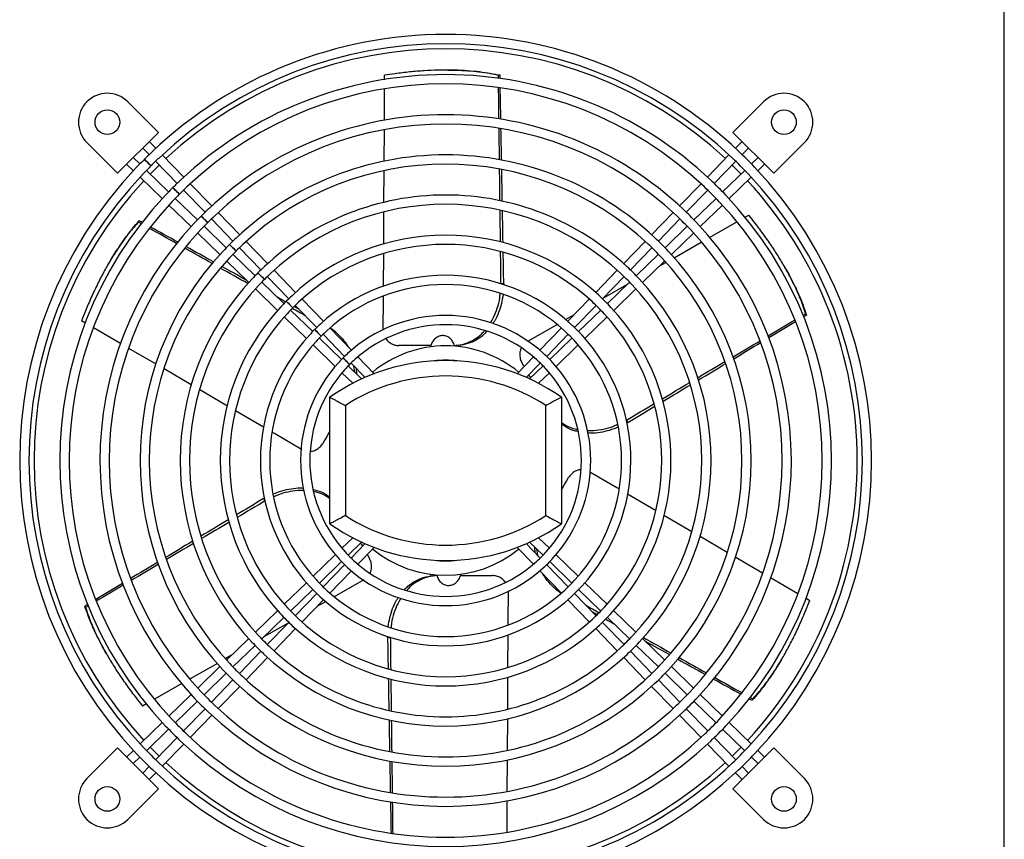
# Model space of a CAD drawing. Units: millimetres. Extents: x 7 to 412, y 7 to 290.
# Drawn here: x 235 to 312, y 175 to 238 of the extents above; entities that cross this region are included whole.
import ezdxf

# ---------------------------------------------------------------- set-up
doc = ezdxf.new("R2010")
doc.units = ezdxf.units.MM

msp = doc.modelspace()

# ---------------------------------------------------------------- linework, layer by layer
at = {"color": 7, "linetype": 'Continuous', "lineweight": 30}
for p, q in [((311.9427, 136.618), (311.9427, 268.618)), ((268.6762, 234.4733), (268.5646, 234.4733)), ((263.7611, 233.7081), (263.7631, 234.07)), ((272.7332, 234.07), (272.6106, 234.07)), ((263.7436, 230.546), (263.7571, 232.9753)), ((243.7874, 232.0091), (246.1675, 229.629)), ((290.8425, 229.629), (293.2226, 232.0091)), ((263.7261, 227.3759), (263.7396, 229.8059)), ((246.1675, 229.629), (242.994, 226.4555)), ((245.9736, 228.3929), (245.4606, 228.9222)), ((294.016, 226.4555), (290.8425, 229.629)), ((291.5494, 228.9222), (291.0364, 228.3929)), ((242.994, 226.4555), (240.6139, 228.8356)), ((244.9515, 228.413), (245.4512, 227.8973)), ((291.5588, 227.8973), (292.0585, 228.413)), ((296.3961, 228.8356), (294.016, 226.4555)), ((244.7257, 227.1719), (244.21, 227.6716)), ((245.9522, 227.3803), (247.6224, 225.6568)), ((248.1454, 226.1517), (246.4747, 227.8757)), ((290.5353, 227.8757), (288.8646, 226.1517)), ((289.3876, 225.6568), (291.0578, 227.3803)), ((292.8, 227.6716), (292.2843, 227.1719)), ((243.7009, 227.1624), (244.2302, 226.6495)), ((246.9663, 225.0006), (245.2428, 226.6708)), ((263.7086, 224.1911), (263.722, 226.6216)), ((291.7673, 226.6708), (290.0437, 225.0006)), ((292.7799, 226.6495), (293.3091, 227.1624)), ((244.7473, 226.1483), (246.4713, 224.4777)), ((290.5387, 224.4777), (292.2627, 226.1483)), ((248.1235, 225.1397), (249.7937, 223.4162)), ((250.3173, 223.9105), (248.6466, 225.6345)), ((288.3634, 225.6345), (286.6927, 223.9105)), ((287.2163, 223.4162), (288.8865, 225.1397)), ((249.2068, 222.8294), (247.4833, 224.4996)), ((289.5267, 224.4996), (287.8032, 222.8294)), ((246.9885, 223.9765), (248.7125, 222.3057)), ((288.2975, 222.3057), (290.0215, 223.9765)), ((250.2947, 222.8992), (251.9649, 221.1757)), ((252.4894, 221.669), (250.8185, 223.3933)), ((263.6906, 220.9399), (263.7043, 223.4154)), ((286.1915, 223.3933), (284.5206, 221.669)), ((285.0451, 221.1757), (286.7153, 222.8992)), ((291.7702, 223.0279), (292.0732, 223.2006)), ((244.6799, 222.7557), (244.6186, 222.6495)), ((251.4474, 220.6581), (249.7239, 222.3283)), ((287.2861, 222.3283), (285.5626, 220.6581)), ((289.0302, 221.466), (291.1359, 222.6663)), ((249.2298, 221.8045), (250.954, 220.1336)), ((286.056, 220.1336), (287.7802, 221.8045)), ((252.466, 220.6586), (254.1362, 218.9351)), ((254.6618, 219.4273), (252.9907, 221.1518)), ((284.0193, 221.1518), (282.3482, 219.4273)), ((282.8738, 218.9351), (284.544, 220.6586)), ((286.2614, 219.8878), (288.3731, 221.0915)), ((253.6879, 218.4869), (251.9644, 220.1571)), ((263.6724, 217.646), (263.6866, 220.2019)), ((285.0456, 220.1571), (283.3221, 218.4869)), ((242.3022, 219.4439), (242.2464, 219.3472)), ((251.4713, 219.6323), (253.1957, 217.9612)), ((283.8143, 217.9612), (285.5387, 219.6323)), ((285.1466, 219.2524), (285.6215, 219.523)), ((294.879, 219.1474), (294.8232, 219.2441)), ((254.6372, 218.4181), (256.3074, 216.6946)), ((256.8346, 217.1852), (255.1631, 218.91)), ((281.8469, 218.91), (280.1755, 217.1852)), ((280.7026, 216.6946), (282.3728, 218.4181)), ((253.7131, 217.4599), (255.4378, 215.7885)), ((255.9285, 216.3156), (254.205, 217.9858)), ((273.0226, 217.8563), (272.82, 217.8563)), ((273.0226, 217.8563), (273.0174, 217.7659)), ((280.756, 216.7496), (282.6342, 217.8202)), ((282.805, 217.9858), (281.0815, 216.3156)), ((281.5722, 215.7885), (283.2969, 217.4599)), ((259.008, 214.9424), (257.336, 216.6677)), ((279.674, 216.6677), (278.002, 214.9424)), ((256.8085, 216.1775), (258.4787, 214.454)), ((278.5313, 214.454), (280.2015, 216.1775)), ((255.9553, 215.287), (257.6806, 213.615)), ((258.169, 214.1444), (256.4455, 215.8146)), ((277.8358, 215.0851), (278.5161, 215.4729)), ((280.5645, 215.8146), (278.841, 214.1444)), ((279.3294, 213.615), (281.0547, 215.287)), ((296.5583, 215.4323), (296.497, 215.5385)), ((240.5098, 214.8032), (240.1949, 214.9874)), ((243.2142, 213.2219), (241.1326, 214.4391)), ((261.1826, 212.6983), (259.5097, 214.4247)), ((277.5003, 214.4247), (275.8274, 212.6983)), ((260.4096, 211.9731), (258.6861, 213.6433)), ((258.9797, 213.9369), (260.6499, 212.2134)), ((276.3601, 212.2134), (278.0303, 213.9369)), ((278.3239, 213.6433), (276.6004, 211.9731)), ((245.9902, 211.5987), (243.8768, 212.8344)), ((258.1984, 213.1133), (259.9247, 211.4404)), ((267.3496, 213.0563), (264.8742, 213.0563)), ((269.6833, 212.9593), (269.6477, 213.0986)), ((277.0853, 211.4404), (278.8116, 213.1133)), ((262.9539, 210.8705), (261.6848, 212.1802)), ((275.3252, 212.1802), (274.0561, 210.8705)), ((261.9729, 210.4581), (260.9266, 211.4721)), ((261.151, 211.6964), (262.2361, 210.5766)), ((261.4485, 210.9664), (261.3634, 211.4772)), ((261.5353, 211.2998), (261.5753, 210.8435)), ((274.7739, 210.5766), (275.859, 211.6964)), ((276.0834, 211.4721), (275.0371, 210.4581)), ((248.7217, 210.0015), (246.606, 211.2386)), ((260.4429, 210.9383), (261.2863, 210.1209)), ((275.7237, 210.1209), (276.5671, 210.9383)), ((251.5406, 208.3532), (249.3917, 209.6097)), ((259.505, 199.2024), (259.505, 209.0336)), ((277.505, 209.0336), (277.505, 199.2024)), ((260.705, 208.3961), (260.705, 199.8399)), ((276.305, 199.8399), (276.305, 208.3961)), ((254.3458, 206.7129), (252.1619, 207.9899)), ((282.6615, 207.0748), (282.5602, 207.2502)), ((282.6615, 207.0748), (282.5797, 207.0338)), ((282.6366, 201.5393), (284.826, 200.2591)), ((254.3485, 201.1612), (254.4316, 201.2029)), ((254.3485, 201.1612), (254.4498, 200.9858)), ((285.4728, 199.8809), (287.6365, 198.6157)), ((261.2863, 198.1151), (260.4429, 197.2978)), ((260.9266, 196.764), (261.9729, 197.7779)), ((262.2361, 197.6595), (261.151, 196.5397)), ((275.859, 196.5397), (274.7739, 197.6595)), ((275.0371, 197.7779), (276.0834, 196.764)), ((276.5671, 197.2978), (275.7237, 198.1151)), ((288.2853, 198.2363), (290.3851, 197.0085)), ((259.9247, 196.7957), (258.1984, 195.1227)), ((261.6848, 196.0559), (262.9539, 197.3655)), ((274.0561, 197.3655), (275.3252, 196.0559)), ((275.4747, 196.9363), (275.4347, 197.3926)), ((275.5615, 197.2697), (275.6466, 196.7589)), ((278.8116, 195.1227), (277.0853, 196.7957)), ((258.6861, 194.5927), (260.4096, 196.2629)), ((260.6499, 196.0226), (258.9797, 194.2991)), ((278.0303, 194.2991), (276.3601, 196.0226)), ((276.6004, 196.2629), (278.3239, 194.5927)), ((291.0201, 196.6372), (293.1467, 195.3937)), ((259.5097, 193.8114), (261.1826, 195.5377)), ((267.3256, 195.2822), (267.3618, 195.1388)), ((275.8274, 195.5377), (277.5003, 193.8114)), ((257.6806, 194.621), (255.9553, 192.9491)), ((269.6604, 195.1797), (272.1358, 195.1797)), ((281.0547, 192.9491), (279.3294, 194.621)), ((293.7754, 195.0261), (295.8868, 193.7915)), ((256.4455, 192.4215), (258.169, 194.0917)), ((258.4787, 193.782), (256.8085, 192.0585)), ((280.2015, 192.0585), (278.5313, 193.782)), ((278.841, 194.0917), (280.5645, 192.4215)), ((257.336, 191.5683), (259.008, 193.2937)), ((259.2058, 193.169), (258.4939, 192.7632)), ((278.002, 193.2937), (279.674, 191.5683)), ((296.5304, 193.4151), (296.8152, 193.2486)), ((240.4517, 192.8037), (240.513, 192.6975)), ((255.4378, 192.4476), (253.7131, 190.7762)), ((283.2969, 190.7762), (281.5722, 192.4476)), ((254.205, 190.2502), (255.9285, 191.9204)), ((256.2541, 191.4864), (254.3758, 190.4158)), ((256.3074, 191.5415), (254.6372, 189.818)), ((282.3728, 189.818), (280.7026, 191.5415)), ((281.0815, 191.9204), (282.805, 190.2502)), ((255.1631, 189.3261), (256.8346, 191.0508)), ((280.1755, 191.0508), (281.8469, 189.3261)), ((253.1957, 190.2748), (251.4713, 188.6037)), ((263.9874, 190.3797), (263.9926, 190.4699)), ((263.9874, 190.3797), (264.19, 190.3797)), ((273.3374, 190.5561), (273.3236, 188.0591)), ((285.5387, 188.6037), (283.8143, 190.2748)), ((251.9644, 188.079), (253.6879, 189.7492)), ((254.1362, 189.3009), (252.466, 187.5774)), ((284.544, 187.5774), (282.8738, 189.3009)), ((283.3221, 189.7492), (285.0456, 188.079)), ((242.131, 189.0886), (242.1868, 188.992)), ((250.7546, 188.3517), (248.6396, 187.1461)), ((251.8634, 188.9837), (251.4078, 188.724)), ((252.9907, 187.0843), (254.6618, 188.8087)), ((282.3482, 188.8087), (284.0193, 187.0843)), ((294.7078, 188.7922), (294.7636, 188.8888)), ((250.954, 188.1024), (249.2298, 186.4316)), ((249.7239, 185.9077), (251.4474, 187.5779)), ((285.5626, 187.5779), (287.2861, 185.9077)), ((287.7802, 186.4316), (286.056, 188.1024)), ((251.9649, 187.0604), (250.2947, 185.3369)), ((273.3193, 187.2792), (273.3056, 184.7939)), ((286.7153, 185.3369), (285.0451, 187.0604)), ((247.999, 186.7809), (245.8622, 185.5629)), ((250.8185, 184.8428), (252.4894, 186.567)), ((284.5206, 186.567), (286.1915, 184.8428)), ((248.7125, 185.9303), (246.9885, 184.2596)), ((247.4833, 183.7365), (249.2068, 185.4067)), ((287.8032, 185.4067), (289.5267, 183.7365)), ((290.0215, 184.2596), (288.2975, 185.9303)), ((292.3301, 185.4803), (292.3914, 185.5865)), ((245.2499, 185.2139), (244.9368, 185.0354)), ((249.7937, 184.8198), (248.1235, 183.0963)), ((288.8865, 183.0963), (287.2163, 184.8198)), ((246.4713, 183.7584), (244.7473, 182.0878)), ((248.6466, 182.6015), (250.3173, 184.3256)), ((273.3014, 184.0455), (273.2879, 181.5918)), ((286.6927, 184.3256), (288.3634, 182.6015)), ((292.2627, 182.0878), (290.5387, 183.7584)), ((245.2428, 181.5652), (246.9663, 183.2354)), ((290.0437, 183.2354), (291.7673, 181.5652)), ((247.6224, 182.5793), (245.9522, 180.8558)), ((291.0578, 180.8558), (289.3876, 182.5793)), ((240.6139, 179.4004), (242.994, 181.7805)), ((242.994, 181.7805), (246.1675, 178.607)), ((244.2302, 181.5866), (243.7009, 181.0737)), ((246.4747, 180.3603), (248.1454, 182.0843)), ((288.8646, 182.0843), (290.5353, 180.3603)), ((290.8425, 178.607), (294.016, 181.7805)), ((293.3091, 181.0737), (292.7799, 181.5866)), ((294.016, 181.7805), (296.3961, 179.4004)), ((244.21, 180.5645), (244.7257, 181.0642)), ((273.2839, 180.8662), (273.2703, 178.4019)), ((292.2843, 181.0642), (292.8, 180.5645)), ((245.4512, 180.3387), (244.9515, 179.8231)), ((292.0585, 179.8231), (291.5588, 180.3387)), ((245.4606, 179.3139), (245.9736, 179.8432)), ((291.0364, 179.8432), (291.5494, 179.3139)), ((246.1675, 178.607), (243.7874, 176.2269)), ((293.2226, 176.2269), (290.8425, 178.607)), ((273.2664, 177.6986), (273.2529, 175.2601))]:
    msp.add_line(p, q, dxfattribs=at)
at = {"color": 7, "linetype": 'Continuous', "lineweight": 30, "flags": 128}
for points in [[(245.5907, 227.0243), (245.5714, 227.0437), (245.5162, 227.0988), (245.4336, 227.1814), (245.3361, 227.2788), (245.2387, 227.3762), (245.1561, 227.4588), (245.1009, 227.5139), (245.0815, 227.5333), (245.0815, 227.5333)], [(245.0856, 227.5374), (245.105, 227.518), (245.1602, 227.4628), (245.2428, 227.3803), (245.3402, 227.2828), (245.4376, 227.1854), (245.5202, 227.1028), (245.5754, 227.0477), (245.5947, 227.0283)], [(246.2306, 227.093), (246.1444, 227.0091), (245.53, 226.3924)], [(291.48, 226.3924), (290.8656, 227.0091), (290.7794, 227.093)], [(247.7973, 224.8185), (247.7779, 224.8379), (247.7227, 224.893), (247.6401, 224.9756), (247.5427, 225.073), (247.4453, 225.1704), (247.3627, 225.253), (247.3075, 225.3082), (247.2881, 225.3275), (247.2881, 225.3275)], [(247.2918, 225.3312), (247.3112, 225.3118), (247.3664, 225.2567), (247.4489, 225.1741), (247.5464, 225.0767), (247.6438, 224.9793), (247.7264, 224.8967), (247.7815, 224.8415), (247.8009, 224.8221), (247.8009, 224.8221)], [(250.0039, 222.6127), (249.9845, 222.6321), (249.9293, 222.6873), (249.8467, 222.7698), (249.7493, 222.8672), (249.6518, 222.9646), (249.5692, 223.0472), (249.514, 223.1024), (249.4947, 223.1217), (249.4947, 223.1217)], [(249.498, 223.1251), (249.5173, 223.1057), (249.5725, 223.0505), (249.6551, 222.9679), (249.7525, 222.8705), (249.8499, 222.7731), (249.9325, 222.6905), (249.9877, 222.6353), (250.0071, 222.6159), (250.0071, 222.6159)], [(252.2104, 220.4069), (252.191, 220.4263), (252.1358, 220.4815), (252.0532, 220.564), (251.9558, 220.6614), (251.8584, 220.7588), (251.7758, 220.8414), (251.7206, 220.8966), (251.7012, 220.9159), (251.7012, 220.9159)], [(251.7041, 220.9189), (251.7235, 220.8995), (251.7787, 220.8443), (251.8613, 220.7617), (251.9587, 220.6643), (252.0561, 220.5669), (252.1387, 220.4843), (252.1939, 220.4291), (252.2133, 220.4098)], [(254.417, 218.2011), (254.3976, 218.2205), (254.3424, 218.2757), (254.2598, 218.3582), (254.1624, 218.4556), (254.0649, 218.553), (253.9823, 218.6356), (253.9272, 218.6908), (253.9078, 218.7102), (253.9078, 218.7102)], [(253.9103, 218.7127), (253.9297, 218.6933), (253.9849, 218.6381), (254.0675, 218.5556), (254.1649, 218.4581), (254.2623, 218.3607), (254.3449, 218.2781), (254.4001, 218.223), (254.4194, 218.2036)], [(263.6537, 214.2563), (263.6672, 216.7021), (263.6682, 216.8779)], [(256.6235, 215.9953), (256.6042, 216.0147), (256.549, 216.0699), (256.4664, 216.1525), (256.3689, 216.2499), (256.2715, 216.3473), (256.1889, 216.4298), (256.1337, 216.485), (256.1143, 216.5044), (256.1143, 216.5044)], [(256.1165, 216.5065), (256.1359, 216.4872), (256.1911, 216.432), (256.2736, 216.3494), (256.3711, 216.252), (256.4685, 216.1546), (256.5511, 216.072), (256.6062, 216.0168), (256.6256, 215.9974)], [(274.8926, 213.4075), (276.9843, 214.5997), (277.1438, 214.6906)], [(258.8301, 213.7896), (258.8107, 213.8089), (258.7555, 213.8641), (258.6729, 213.9467), (258.5755, 214.0441), (258.4781, 214.1415), (258.3955, 214.224), (258.3403, 214.2792), (258.3209, 214.2986), (258.3209, 214.2986)], [(258.3227, 214.3004), (258.342, 214.281), (258.3972, 214.2258), (258.4798, 214.1432), (258.5772, 214.0458), (258.6746, 213.9484), (258.7572, 213.8658), (258.8124, 213.8106), (258.8318, 213.7912)], [(261.0367, 211.5838), (261.0173, 211.6031), (260.9621, 211.6583), (260.8795, 211.7409), (260.782, 211.8383), (260.6846, 211.9357), (260.602, 212.0182), (260.5468, 212.0734), (260.5274, 212.0928), (260.5274, 212.0928)], [(260.5288, 212.0942), (260.5482, 212.0748), (260.6034, 212.0196), (260.686, 211.937), (260.7834, 211.8396), (260.8808, 211.7422), (260.9634, 211.6596), (261.0186, 211.6044), (261.038, 211.5851)], [(274.6022, 211.434), (274.5887, 211.4574), (274.4304, 211.7316)], [(275.1195, 210.538), (275.058, 210.6445), (274.9765, 210.7857)], [(257.2994, 204.9858), (255.188, 206.2205), (255.0171, 206.3203)], [(259.505, 206.4061), (259.421, 206.2606), (259.2645, 205.9896), (259.1071, 205.717), (258.9488, 205.4428)], [(279.7107, 203.2502), (281.822, 202.0156), (281.9976, 201.9129)], [(277.505, 201.8299), (277.589, 201.9754), (277.7455, 202.2464), (277.9029, 202.5191), (278.0612, 202.7933)], [(261.8905, 197.6981), (261.952, 197.5916), (262.0335, 197.4504)], [(262.4078, 196.802), (262.4213, 196.7787), (262.5796, 196.5045)], [(262.1506, 194.8476), (260.0257, 193.6363), (259.863, 193.5436)], [(273.3563, 193.9797), (273.3428, 191.5339), (273.3418, 191.3568)], [(245.53, 181.8436), (246.1444, 181.2269), (246.2306, 181.143)], [(290.7794, 181.143), (290.8656, 181.2269), (291.48, 181.8436)]]:
    msp.add_lwpolyline(points, dxfattribs=at)
at = {"color": 7, "linetype": 'Continuous', "lineweight": 30}
for centre in [(242.2006, 230.4224), (294.8094, 230.4224), (242.2006, 177.8137), (294.8094, 177.8137)]:
    msp.add_circle(centre, 0.96, dxfattribs=at)
for centre, radius, start, end in [((268.505, 204.118), 33.12, 90, 133.497225), ((268.505, 204.118), 33.12, 46.497838, 90), ((268.505, 204.118), 32.4, 46.521792, 133.464086), ((268.505, 204.118), 32, 47.176291, 132.823709), ((268.505, 204.118), 30, 90, 133.436681), ((268.505, 204.118), 30, 46.562718, 90), ((268.505, 204.118), 29.28, 46.589058, 133.416836), ((242.2006, 230.4224), 2.244, 45, 225), ((294.8094, 230.4224), 2.244, 315, 135), ((268.505, 204.118), 26.88, 90, 133.248491), ((268.505, 204.118), 26.88, 46.542257, 90), ((268.505, 204.118), 26.16, 46.616858, 133.326144), ((268.505, 204.118), 33.12, 133.497225, 135), ((268.505, 204.118), 33.12, 135.01, 136.568749), ((268.505, 204.118), 32.4, 133.464086, 135), ((268.505, 204.118), 23.76, 90, 133.292883), ((268.505, 204.118), 23.76, 46.78227, 90), ((268.505, 204.118), 32.4, 43.469495, 46.521792), ((268.505, 204.118), 33.12, 43.499192, 46.497838), ((268.505, 204.118), 33.12, 136.568749, 223.490497), ((268.505, 204.118), 32.4, 135.01, 136.524925), ((268.505, 204.118), 23.04, 46.835124, 133.182117), ((268.505, 204.118), 33.12, 316.492494, 43.499192), ((268.505, 204.118), 32.4, 136.524925, 223.456159), ((268.505, 204.118), 32, 137.176291, 222.823709), ((268.505, 204.118), 30, 133.436681, 135), ((268.505, 204.118), 30, 43.429758, 46.562718), ((268.505, 204.118), 32, 0, 42.823709), ((268.505, 204.118), 32.4, 316.53182, 43.469495), ((268.505, 204.118), 30, 135.01, 136.574991), ((268.505, 204.118), 29.28, 133.416836, 135), ((268.505, 204.118), 29.28, 43.411991, 46.589058), ((268.505, 204.118), 30, 136.574991, 223.392062), ((268.505, 204.118), 29.28, 135.01, 136.570461), ((268.505, 204.118), 20.64, 90, 133.07856), ((268.505, 204.118), 20.64, 46.86474, 90), ((268.505, 204.118), 30, 316.586929, 43.429758), ((268.505, 204.118), 29.28, 136.570461, 223.446556), ((268.505, 204.118), 26.88, 133.248491, 135), ((268.505, 204.118), 19.92, 46.844853, 133.164836), ((268.505, 204.118), 26.88, 43.502828, 46.542257), ((268.505, 204.118), 29.28, 316.576148, 43.411991), ((268.505, 204.118), 26.88, 135.01, 136.656987), ((268.505, 204.118), 26.16, 133.326144, 135), ((268.505, 204.118), 26.16, 43.334726, 46.616858), ((268.505, 204.118), 26.88, 136.656987, 223.522495), ((268.505, 204.118), 26.16, 136.668635, 223.337069), ((268.505, 204.118), 26.16, 135.01, 136.668635), ((268.505, 204.118), 26.16, 316.597314, 43.334726), ((268.505, 204.118), 26.88, 316.732517, 43.502828), ((268.505, 204.118), 23.76, 133.292883, 135), ((268.505, 204.118), 17.52, 90, 132.991326), ((268.505, 204.118), 17.52, 47.183181, 90), ((268.505, 204.118), 23.76, 43.185132, 46.78227), ((268.505, 204.118), 23.76, 135.01, 136.746063), ((268.505, 204.118), 23.04, 133.182117, 135), ((268.505, 204.118), 16.8, 47.221448, 132.897996), ((268.505, 204.118), 23.04, 43.169737, 46.835124), ((268.505, 204.118), 23.76, 136.746063, 223.207982), ((268.505, 204.118), 23.04, 136.847513, 223.231848), ((268.505, 204.118), 23.04, 135.01, 136.847513), ((268.505, 204.118), 23.04, 316.755605, 43.169737), ((268.505, 204.118), 23.76, 316.732724, 43.185132), ((268.505, 204.118), 20.64, 133.07856, 135), ((268.505, 204.118), 20.64, 43.218773, 46.86474), ((268.505, 204.118), 20.64, 136.868961, 223.142054), ((268.505, 204.118), 20.64, 135.01, 136.868961), ((268.505, 204.118), 19.92, 135.01, 136.905613), ((268.505, 204.118), 19.92, 133.164836, 135), ((268.505, 204.118), 14.4, 90, 132.530464), ((268.505, 204.118), 14.4, 47.4564, 90), ((268.505, 204.118), 19.92, 43.286633, 46.844853), ((268.505, 204.118), 20.64, 316.829782, 43.218773), ((268.505, 204.118), 19.92, 136.905613, 222.992725), ((268.505, 204.118), 13.68, 47.526415, 132.477343), ((268.505, 204.118), 19.92, 316.923658, 43.286633), ((268.505, 204.118), 17.52, 132.991326, 135), ((268.505, 204.118), 17.52, 42.809349, 47.183181), ((268.505, 204.118), 17.52, 137.049173, 222.805655), ((268.505, 204.118), 17.52, 135.01, 137.049173), ((268.505, 204.118), 16.8, 135.01, 137.073826), ((268.505, 204.118), 16.8, 132.897996, 135), ((268.505, 204.118), 16.8, 42.795561, 47.221448), ((268.505, 204.118), 17.52, 316.9261, 42.809349), ((268.505, 204.118), 16.8, 137.073826, 222.928038), ((268.505, 204.118), 11.28, 90, 132.528274), ((268.505, 204.118), 11.28, 47.407921, 90), ((268.505, 204.118), 16.8, 317.328296, 42.795561), ((268.505, 204.118), 14.4, 132.530464, 135), ((268.505, 204.118), 10.56, 47.809394, 131.958889), ((268.505, 204.118), 14.4, 42.570435, 47.4564), ((268.505, 204.118), 14.4, 137.384067, 222.714978), ((268.505, 204.118), 14.4, 135.01, 137.384067), ((268.505, 204.118), 13.68, 135.01, 137.536947), ((268.505, 204.118), 13.68, 132.477343, 135), ((268.505, 204.118), 13.68, 42.492002, 47.526415), ((268.505, 204.118), 14.4, 317.293394, 42.570435), ((268.505, 204.118), 13.68, 137.536947, 222.557563), ((268.505, 204.118), 8.9143, 90, 129.513926), ((268.505, 212.7323), 1.2, 164.335733, 169.345354), ((268.505, 204.118), 8.9143, 50.486074, 90), ((268.505, 204.118), 13.68, 317.442238, 42.492002), ((268.505, 204.118), 11.28, 135.01, 137.405378), ((268.505, 204.118), 11.28, 132.528274, 135), ((268.505, 204.118), 11.28, 42.529345, 47.407921), ((268.505, 204.118), 11.28, 137.405378, 222.323425), ((268.505, 196.2916), 15.6, 54.765582, 125.234418), ((268.505, 204.118), 10.56, 135.01, 137.889977), ((268.505, 204.118), 10.56, 131.958889, 135), ((268.505, 204.118), 7.8, 83.331903, 96.668097), ((268.505, 204.118), 10.56, 42.198238, 47.809394), ((268.505, 204.118), 11.28, 317.67141, 42.529345), ((268.505, 204.118), 10.56, 137.889977, 222.235553), ((268.505, 196.2916), 14.4, 57.202832, 122.797168), ((268.505, 204.118), 10.56, 317.824539, 42.198238), ((268.505, 204.118), 32, 317.176291, 0), ((268.505, 211.9445), 14.4, 237.202832, 302.797168), ((268.505, 211.9445), 15.6, 234.765582, 305.234418), ((268.505, 204.118), 10.56, 222.235553, 227.992747), ((268.505, 204.118), 8.9143, 230.486074, 309.513926), ((268.505, 204.118), 10.56, 312.258636, 317.824539), ((268.505, 204.118), 11.28, 222.323425, 227.444582), ((268.505, 204.118), 10.56, 227.992747, 270), ((268.505, 204.118), 7.8, 263.331903, 276.668097), ((268.505, 204.118), 10.56, 270, 312.258636), ((268.505, 204.118), 11.28, 312.475354, 317.67141), ((268.505, 204.118), 11.28, 227.444582, 312.475354), ((268.505, 195.5037), 1.2, 344.335733, 349.165489), ((268.505, 204.118), 13.68, 222.557563, 227.710215), ((268.505, 204.118), 13.68, 312.618495, 317.442238), ((268.505, 204.118), 14.4, 222.714978, 227.309419), ((268.505, 204.118), 13.68, 227.710215, 270), ((268.505, 204.118), 13.68, 270, 312.618495), ((268.505, 204.118), 14.4, 312.675002, 317.293394), ((268.505, 204.118), 14.4, 227.309419, 312.675002), ((268.505, 204.118), 17.52, 222.805655, 227.110029), ((268.505, 204.118), 16.8, 222.928038, 226.97127), ((268.505, 204.118), 16.8, 312.803068, 317.328296), ((268.505, 204.118), 16.8, 226.97127, 270), ((268.505, 204.118), 16.8, 270, 312.803068), ((268.505, 204.118), 17.52, 313.059159, 316.9261), ((268.505, 204.118), 17.52, 227.110029, 313.059159), ((268.505, 204.118), 20.64, 223.142054, 226.791189), ((268.505, 204.118), 19.92, 222.992725, 226.942608), ((268.505, 204.118), 19.92, 313.054499, 316.923658), ((268.505, 204.118), 20.64, 313.093436, 316.829782), ((268.505, 204.118), 19.92, 226.942608, 270), ((268.505, 204.118), 19.92, 270, 313.054499), ((268.505, 204.118), 23.04, 223.231848, 226.696926), ((268.505, 204.118), 20.64, 226.791189, 313.093436), ((268.505, 204.118), 23.04, 313.313183, 316.755605), ((268.505, 204.118), 23.76, 223.207982, 226.762957), ((268.505, 204.118), 23.76, 313.240522, 316.732724), ((268.505, 204.118), 23.76, 226.762957, 313.240522), ((268.505, 204.118), 23.04, 226.696926, 270), ((268.505, 204.118), 23.04, 270, 313.313183), ((268.505, 204.118), 26.16, 223.337069, 226.714923), ((268.505, 204.118), 26.16, 313.362508, 316.597314), ((268.505, 204.118), 26.88, 223.522495, 226.606693), ((268.505, 204.118), 26.88, 313.269695, 316.732517), ((268.505, 204.118), 26.88, 226.606693, 313.269695), ((268.505, 204.118), 26.16, 226.714923, 270), ((268.505, 204.118), 26.16, 270, 313.362508), ((268.505, 204.118), 29.28, 223.446556, 226.53837), ((268.505, 204.118), 29.28, 313.413081, 316.576148), ((268.505, 204.118), 30, 223.392062, 226.615371), ((268.505, 204.118), 30, 313.384322, 316.586929), ((268.505, 204.118), 30, 226.615371, 313.384322), ((268.505, 204.118), 29.28, 226.53837, 270), ((268.505, 204.118), 29.28, 270, 313.413081), ((268.505, 204.118), 32.4, 223.456159, 226.545273), ((268.505, 204.118), 32.4, 313.481192, 316.53182), ((268.505, 204.118), 33.12, 223.490497, 226.501498), ((268.505, 204.118), 33.12, 313.461758, 316.492494), ((268.505, 204.118), 33.12, 226.501498, 313.461758), ((268.505, 204.118), 32.4, 226.545273, 270), ((268.505, 204.118), 32, 227.176291, 312.823709), ((268.505, 204.118), 32.4, 270, 313.481192), ((242.2006, 177.8137), 2.244, 135, 315), ((294.8094, 177.8137), 2.244, 225, 45)]:
    msp.add_arc(centre, radius, start, end, dxfattribs=at)
for centre, major_axis, ratio, start_param, end_param in [((251.94, 876.2436), (-20.2771, 922.3696), 0.0098949, 3.9416968, 3.9420512), ((261.4228, 444.8483), (-13.9014, 632.3348), 0.0111948, 4.3718831, 4.372306), ((251.94, 876.2436), (-20.2771, 922.3696), 0.0098949, 3.9369125, 3.9405958), ((261.4228, 444.8483), (-13.9014, 632.3348), 0.0111948, 4.3665694, 4.3706592), ((251.94, 876.2436), (-20.2771, 922.3696), 0.0098949, 3.9320896, 3.9358032), ((261.4228, 444.8483), (-13.9014, 632.3348), 0.0111948, 4.3612252, 4.3653391), ((251.94, 876.2436), (-20.2771, 922.3696), 0.0098949, 3.9272197, 3.9309703), ((261.4228, 444.8483), (-13.9014, 632.3348), 0.0111948, 4.3558405, 4.3599867), ((251.94, 876.2436), (-20.2771, 922.3696), 0.0098949, 3.9222885, 3.9260879), ((261.4228, 444.8483), (-13.9014, 632.3348), 0.0111948, 4.3503978, 4.3545905), ((-321.8553, 525.8351), (808.9341, -443.6243), 0.0098949, 0.8001041, 0.8004586), ((56.4853, 318.3498), (554.5688, -304.1284), 0.0111948, 1.2302904, 1.2307133), ((-321.8553, 525.8351), (808.9341, -443.6243), 0.0098949, 0.7953198, 0.7990032), ((56.4853, 318.3498), (554.5688, -304.1284), 0.0111948, 1.2249767, 1.2290665), ((-321.8553, 525.8351), (808.9341, -443.6243), 0.0098949, 0.7904969, 0.7942105), ((56.4853, 318.3498), (554.5688, -304.1284), 0.0111948, 1.2196325, 1.2237465), ((251.94, 876.2436), (-20.2771, 922.3696), 0.0098949, 3.9172625, 3.9211394), ((261.4228, 444.8483), (-13.9014, 632.3348), 0.0111948, 4.3449741, 4.3491305), ((-321.8553, 525.8351), (808.9341, -443.6243), 0.0098949, 0.785627, 0.7893776), ((56.4853, 318.3498), (554.5688, -304.1284), 0.0111948, 1.2147083, 1.218394), ((56.4853, 318.3498), (554.5688, -304.1284), 0.0111948, 1.2088051, 1.2100477), ((-321.8553, 525.8351), (808.9341, -443.6243), 0.0098949, 0.7777357, 0.7795468), ((56.4853, 318.3498), (554.5688, -304.1284), 0.0111948, 1.2068047, 1.2075378), ((842.3004, 554.5265), (788.657, 478.7453), 0.0098949, 3.9416968, 3.9420512), ((473.4424, 330.6166), (540.6673, 328.2064), 0.0111948, 4.3718831, 4.372306), ((842.3004, 554.5265), (788.657, 478.7453), 0.0098949, 3.9369125, 3.9405958), ((473.4424, 330.6166), (540.6673, 328.2064), 0.0111948, 4.3665694, 4.3706592), ((842.3004, 554.5265), (788.657, 478.7453), 0.0098949, 3.9320896, 3.9358032), ((473.4424, 330.6166), (540.6673, 328.2064), 0.0111948, 4.3612252, 4.3653391), ((842.3004, 554.5265), (788.657, 478.7453), 0.0098949, 3.9272197, 3.9309703), ((473.4424, 330.6166), (540.6673, 328.2064), 0.0111948, 4.3558405, 4.3599867), ((842.3004, 554.5265), (788.657, 478.7453), 0.0098949, 3.9222885, 3.9260879), ((473.4424, 330.6166), (540.6673, 328.2064), 0.0111948, 4.3503978, 4.3545905), ((842.3004, 554.5265), (788.657, 478.7453), 0.0098949, 3.9172625, 3.9211394), ((473.4424, 330.6166), (540.6673, 328.2064), 0.0111948, 4.3449741, 4.3491305), ((63.5676, 77.6195), (540.6673, 328.2064), 0.0111948, 1.2033814, 1.2075378), ((-305.2904, -146.2905), (788.657, 478.7453), 0.0098949, 0.7756698, 0.7795468), ((63.5676, 77.6195), (540.6673, 328.2064), 0.0111948, 1.2088051, 1.2129978), ((-305.2904, -146.2905), (788.657, 478.7453), 0.0098949, 0.7806959, 0.7844952), ((63.5676, 77.6195), (540.6673, 328.2064), 0.0111948, 1.2142478, 1.218394), ((-305.2904, -146.2905), (788.657, 478.7453), 0.0098949, 0.785627, 0.7893776), ((63.5676, 77.6195), (540.6673, 328.2064), 0.0111948, 1.2196325, 1.2237465), ((-305.2904, -146.2905), (788.657, 478.7453), 0.0098949, 0.7904969, 0.7942105), ((63.5676, 77.6195), (540.6673, 328.2064), 0.0111948, 1.2249767, 1.2290665), ((-305.2904, -146.2905), (788.657, 478.7453), 0.0098949, 0.7953198, 0.7990032), ((63.5676, 77.6195), (540.6673, 328.2064), 0.0111948, 1.2302904, 1.2307133), ((-305.2904, -146.2905), (788.657, 478.7453), 0.0098949, 0.8001041, 0.8004586), ((858.8654, -117.5991), (808.9341, -443.6243), 0.0098949, 3.9193283, 3.9211394), ((480.5247, 89.8863), (554.5688, -304.1284), 0.0111948, 4.3483973, 4.3491305), ((480.5247, 89.8863), (554.5688, -304.1284), 0.0111948, 4.3503978, 4.3516404), ((275.5873, -36.6123), (-13.9014, 632.3348), 0.0111948, 1.2033814, 1.2075378), ((285.07, -468.0076), (-20.2771, 922.3696), 0.0098949, 0.7756698, 0.7795468), ((858.8654, -117.5991), (808.9341, -443.6243), 0.0098949, 3.9272197, 3.9309703), ((480.5247, 89.8863), (554.5688, -304.1284), 0.0111948, 4.356301, 4.3599867), ((480.5247, 89.8863), (554.5688, -304.1284), 0.0111948, 4.3612252, 4.3653391), ((858.8654, -117.5991), (808.9341, -443.6243), 0.0098949, 3.9320896, 3.9358032), ((275.5873, -36.6123), (-13.9014, 632.3348), 0.0111948, 1.2088051, 1.2129978), ((285.07, -468.0076), (-20.2771, 922.3696), 0.0098949, 0.7806959, 0.7844952), ((480.5247, 89.8863), (554.5688, -304.1284), 0.0111948, 4.3665694, 4.3706592), ((858.8654, -117.5991), (808.9341, -443.6243), 0.0098949, 3.9369125, 3.9405958), ((480.5247, 89.8863), (554.5688, -304.1284), 0.0111948, 4.3718831, 4.372306), ((858.8654, -117.5991), (808.9341, -443.6243), 0.0098949, 3.9416968, 3.9420512), ((275.5873, -36.6123), (-13.9014, 632.3348), 0.0111948, 1.2142478, 1.218394), ((285.07, -468.0076), (-20.2771, 922.3696), 0.0098949, 0.785627, 0.7893776), ((275.5873, -36.6123), (-13.9014, 632.3348), 0.0111948, 1.2196325, 1.2237465), ((285.07, -468.0076), (-20.2771, 922.3696), 0.0098949, 0.7904969, 0.7942105), ((275.5873, -36.6123), (-13.9014, 632.3348), 0.0111948, 1.2249767, 1.2290665), ((285.07, -468.0076), (-20.2771, 922.3696), 0.0098949, 0.7953198, 0.7990032)]:
    msp.add_ellipse(centre, major_axis=major_axis, ratio=ratio, start_param=start_param, end_param=end_param, dxfattribs=at)
for points, knots in [([(272.6106, 234.07), (272.3434, 234.1251), (271.809, 234.2352), (270.9196, 234.356), (269.9676, 234.4389), (268.9614, 234.4776), (267.9198, 234.4717), (266.8412, 234.4229), (265.7222, 234.3292), (264.6889, 234.2087), (264.032, 234.1103), (263.7631, 234.07)], [0, 0, 0, 0, 0.1132355, 0.2264662, 0.3429174, 0.4593655, 0.5726403, 0.6859161, 0.8025367, 0.9191616, 1, 1, 1, 1]), ([(268.6761, 234.4661), (268.8863, 234.4674), (269.4199, 234.4707), (270.2282, 234.4266), (271.1126, 234.3467), (271.9554, 234.2298), (272.4739, 234.1233), (272.7332, 234.07)], [0, 0, 0, 0, 0.138223, 0.35106, 0.5639006, 0.781946, 1, 1, 1, 1]), ([(296.497, 215.5385), (296.411, 215.7974), (296.2392, 216.3153), (295.8991, 217.1459), (295.4949, 218.0118), (295.0254, 218.9026), (294.4995, 219.8017), (293.9179, 220.7114), (293.2773, 221.6336), (292.6562, 222.4682), (292.2426, 222.9879), (292.0732, 223.2006)], [0, 0, 0, 0, 0.1132355, 0.2264662, 0.3429172, 0.4593655, 0.5726404, 0.6859162, 0.8025365, 0.9191618, 1, 1, 1, 1]), ([(244.6186, 222.6495), (244.4373, 222.4457), (244.0748, 222.0379), (243.5255, 221.3281), (242.9777, 220.5451), (242.441, 219.6931), (241.9253, 218.7881), (241.4283, 217.8296), (240.9499, 216.8137), (240.5377, 215.8585), (240.2944, 215.2404), (240.1949, 214.9874)], [0, 0, 0, 0, 0.1132356, 0.2264662, 0.3429174, 0.4593654, 0.5726401, 0.685916, 0.8025367, 0.9191615, 1, 1, 1, 1]), ([(242.3083, 219.4403), (242.4123, 219.6229), (242.6763, 220.0867), (243.1186, 220.7647), (243.63, 221.4907), (244.1526, 222.162), (244.5041, 222.5578), (244.6799, 222.7557)], [0, 0, 0, 0, 0.13822272, 0.35105996, 0.56390083, 0.78194644, 1, 1, 1, 1]), ([(294.8728, 219.1439), (294.979, 218.9625), (295.2487, 218.502), (295.6146, 217.7799), (295.9877, 216.9741), (296.3078, 216.1858), (296.4748, 215.6835), (296.5583, 215.4323)], [0, 0, 0, 0, 0.138223, 0.3510598, 0.5639006, 0.7819466, 1, 1, 1, 1]), ([(271.9902, 214.8298), (272.0749, 214.9654), (272.2918, 215.3129), (272.5293, 215.9698), (272.7073, 216.6001), (272.7339, 216.9922), (272.7417, 217.1059)], [0, 0, 0, 0, 0.20999561, 0.5381307, 0.86614172, 1, 1, 1, 1]), ([(272.9659, 217.0204), (272.9306, 216.7872), (272.8575, 216.3041), (272.6324, 215.6186), (272.4049, 215.0902), (272.2223, 214.8296), (272.1724, 214.7584)], [0, 0, 0, 0, 0.27885279, 0.57774873, 0.88469263, 1, 1, 1, 1]), ([(259.5441, 214.4476), (259.7337, 214.2953), (260.1224, 213.9829), (260.5925, 213.4751), (260.8304, 213.1141), (260.9381, 212.9507)], [0, 0, 0, 0, 0.3423694, 0.7023021, 1, 1, 1, 1]), ([(269.1763, 213.0616), (269.1708, 213.0815), (269.1332, 213.2187), (269.0163, 213.4547), (268.7715, 213.6974), (268.469, 213.829), (268.1449, 213.8375), (267.834, 213.7257), (267.5703, 213.5064), (267.4164, 213.2633), (267.3647, 213.103), (267.3496, 213.0563)], [0, 0, 0, 0, 0.022959, 0.1582359, 0.2926102, 0.4248372, 0.5550339, 0.6843092, 0.814202, 0.9459129, 1, 1, 1, 1]), ([(269.1763, 213.0616), (269.3705, 213.0819), (269.759, 213.1225), (270.3364, 213.3115), (270.89, 213.6188), (271.3032, 213.932), (271.4931, 214.1672), (271.5378, 214.2226)], [0, 0, 0, 0, 0.2136276, 0.4272822, 0.6753652, 0.9234927, 1, 1, 1, 1]), ([(271.7039, 214.16), (271.618, 214.0653), (271.3728, 213.795), (270.8765, 213.4669), (270.232, 213.1746), (269.752, 213.1044), (269.5112, 213.0692)], [0, 0, 0, 0, 0.1495837, 0.4268688, 0.7125944, 1, 1, 1, 1]), ([(263.8799, 213.5724), (263.8865, 213.5597), (263.9542, 213.4302), (264.1877, 213.251), (264.525, 213.0824), (264.7674, 213.0643), (264.8742, 213.0563)], [0, 0, 0, 0, 0.0362869, 0.3720656, 0.723326, 1, 1, 1, 1]), ([(269.1763, 213.0616), (269.2342, 213.0632), (269.3672, 213.067), (269.4593, 213.0684), (269.5112, 213.0692)], [0, 0, 0, 0, 0.4360088, 1, 1, 1, 1]), ([(274.3933, 212.872), (274.381, 212.8529), (274.2973, 212.723), (274.2549, 212.4238), (274.2786, 212.0469), (274.3839, 211.828), (274.4304, 211.7316)], [0, 0, 0, 0, 0.0564011, 0.3851746, 0.7291019, 1, 1, 1, 1]), ([(259.505, 209.0336), (259.5163, 209.0278), (259.5387, 209.0162), (259.7113, 208.9265), (259.9698, 208.7909), (260.3111, 208.6096), (260.5708, 208.4692), (260.7039, 208.3967), (260.705, 208.3961)], [0, 0, 0, 0, 0.184356, 0.368411, 0.5605277, 0.7731475, 0.9981529, 1, 1, 1, 1]), ([(277.505, 209.0336), (277.4938, 209.0278), (277.4713, 209.0162), (277.2987, 208.9265), (277.0402, 208.7909), (276.6989, 208.6096), (276.4392, 208.4692), (276.3061, 208.3967), (276.305, 208.3961)], [0, 0, 0, 0, 0.1843563, 0.3684108, 0.5605275, 0.7731487, 0.9981529, 1, 1, 1, 1]), ([(277.505, 207.0797), (277.6453, 206.9879), (277.9706, 206.775), (278.395, 206.6046), (278.6842, 206.5583), (278.7455, 206.5485)], [0, 0, 0, 0, 0.3742137, 0.8673286, 1, 1, 1, 1]), ([(278.7875, 206.3718), (278.6675, 206.3984), (278.3129, 206.4771), (277.877, 206.6787), (277.5995, 206.8982), (277.505, 206.973)], [0, 0, 0, 0, 0.2523991, 0.7453655, 1, 1, 1, 1]), ([(279.5148, 206.4557), (279.6777, 206.45), (280.0902, 206.4356), (280.781, 206.5588), (281.4107, 206.718), (281.7587, 206.8882), (281.856, 206.9358)], [0, 0, 0, 0, 0.2146752, 0.5436073, 0.8724159, 1, 1, 1, 1]), ([(281.9042, 206.7038), (281.6863, 206.6186), (281.2298, 206.44), (280.5255, 206.2941), (279.9578, 206.2267), (279.6475, 206.2544), (279.5646, 206.2618)], [0, 0, 0, 0, 0.2786504, 0.5836587, 0.8887484, 1, 1, 1, 1]), ([(257.9782, 204.8405), (258.0014, 204.8394), (258.1563, 204.8317), (258.4371, 204.9447), (258.7516, 205.1537), (258.8885, 205.3543), (258.9488, 205.4428)], [0, 0, 0, 0, 0.0575551, 0.3859235, 0.7294331, 1, 1, 1, 1]), ([(279.0082, 203.3962), (278.993, 203.3969), (278.846, 203.4032), (278.573, 203.2906), (278.2584, 203.0826), (278.1215, 202.8817), (278.0612, 202.7933)], [0, 0, 0, 0, 0.0387478, 0.3736705, 0.7240313, 1, 1, 1, 1]), ([(255.1044, 201.5317), (255.3228, 201.6171), (255.7797, 201.7959), (256.4846, 201.942), (257.0545, 202.0094), (257.367, 201.9814), (257.4521, 201.9738)], [0, 0, 0, 0, 0.2782755, 0.58218973, 0.88618408, 1, 1, 1, 1]), ([(257.4997, 201.7803), (257.3353, 201.7861), (256.9213, 201.8006), (256.229, 201.6772), (255.5993, 201.5181), (255.2513, 201.3478), (255.154, 201.3002)], [0, 0, 0, 0, 0.216201, 0.5444923, 0.8726593, 1, 1, 1, 1]), ([(258.2193, 201.8651), (258.3405, 201.8382), (258.6961, 201.7593), (259.133, 201.5574), (259.4105, 201.3378), (259.505, 201.263)], [0, 0, 0, 0, 0.2540689, 0.7459334, 1, 1, 1, 1]), ([(259.505, 201.1563), (259.3647, 201.2482), (259.0395, 201.4612), (258.6112, 201.6325), (258.3178, 201.6793), (258.2524, 201.6897)], [0, 0, 0, 0, 0.370963, 0.8597954, 1, 1, 1, 1]), ([(260.705, 199.8399), (260.7039, 199.8393), (260.5709, 199.7667), (260.311, 199.6265), (259.9698, 199.4451), (259.7113, 199.3096), (259.5387, 199.2199), (259.5163, 199.2082), (259.505, 199.2024)], [0, 0, 0, 0, 0.0018485, 0.2268523, 0.4394731, 0.6315895, 0.8156442, 1, 1, 1, 1]), ([(276.305, 199.8399), (276.3061, 199.8393), (276.4391, 199.7667), (276.699, 199.6265), (277.0402, 199.4451), (277.2987, 199.3096), (277.4713, 199.2199), (277.4938, 199.2082), (277.505, 199.2024)], [0, 0, 0, 0, 0.0018485, 0.2268511, 0.4394732, 0.6315897, 0.8156439, 1, 1, 1, 1]), ([(262.6285, 195.3832), (262.6366, 195.396), (262.7155, 195.52), (262.7544, 195.8126), (262.7316, 196.1891), (262.6261, 196.408), (262.5796, 196.5045)], [0, 0, 0, 0, 0.03839, 0.3734392, 0.7239318, 1, 1, 1, 1]), ([(277.4616, 193.792), (277.2735, 193.9432), (276.8863, 194.2544), (276.4175, 194.761), (276.1796, 195.1219), (276.0719, 195.2853)], [0, 0, 0, 0, 0.3406209, 0.7015113, 1, 1, 1, 1]), ([(265.3002, 194.0699), (265.388, 194.1668), (265.635, 194.4393), (266.1334, 194.7692), (266.778, 195.0614), (267.258, 195.1317), (267.4988, 195.1669)], [0, 0, 0, 0, 0.1524257, 0.4287838, 0.7135551, 1, 1, 1, 1]), ([(267.8337, 195.1745), (267.6395, 195.1542), (267.251, 195.1135), (266.6735, 194.9246), (266.1201, 194.6171), (265.7103, 194.3074), (265.5233, 194.0762), (265.4816, 194.0246)], [0, 0, 0, 0, 0.2147542, 0.4295361, 0.6789273, 0.9283656, 1, 1, 1, 1]), ([(267.8337, 195.1745), (267.7758, 195.1728), (267.6428, 195.1691), (267.5507, 195.1677), (267.4988, 195.1669)], [0, 0, 0, 0, 0.4360062, 1, 1, 1, 1]), ([(267.8337, 195.1745), (267.8392, 195.1546), (267.8768, 195.0174), (267.9937, 194.7814), (268.2385, 194.5386), (268.5411, 194.407), (268.8651, 194.3985), (269.176, 194.5103), (269.4397, 194.7297), (269.5936, 194.9728), (269.6454, 195.1331), (269.6604, 195.1797)], [0, 0, 0, 0, 0.0229613, 0.1582359, 0.2926112, 0.424837, 0.5550334, 0.6843084, 0.8142008, 0.9459131, 1, 1, 1, 1]), ([(273.1354, 194.6539), (273.1271, 194.6699), (273.0581, 194.8029), (272.8226, 194.9853), (272.4849, 195.1536), (272.2426, 195.1717), (272.1358, 195.1797)], [0, 0, 0, 0, 0.0453109, 0.37794669, 0.72591715, 1, 1, 1, 1]), ([(264.0446, 191.2182), (264.0798, 191.4505), (264.1527, 191.9327), (264.3776, 192.6174), (264.6042, 193.1442), (264.7857, 193.4034), (264.8345, 193.473)], [0, 0, 0, 0, 0.2787999, 0.5787273, 0.8867333, 1, 1, 1, 1]), ([(265.016, 193.3998), (264.9327, 193.2662), (264.7172, 192.9208), (264.4808, 192.2662), (264.303, 191.6373), (264.2764, 191.2466), (264.2687, 191.1344)], [0, 0, 0, 0, 0.2077578, 0.5375159, 0.8671519, 1, 1, 1, 1]), ([(292.3914, 185.5865), (292.5727, 185.7904), (292.9352, 186.1981), (293.4845, 186.908), (294.0323, 187.691), (294.569, 188.543), (295.0847, 189.448), (295.5817, 190.4065), (296.0601, 191.4224), (296.4723, 192.3776), (296.7156, 192.9956), (296.8152, 193.2486)], [0, 0, 0, 0, 0.1132358, 0.2264666, 0.3429176, 0.4593659, 0.5726402, 0.6859159, 0.8025366, 0.9191615, 1, 1, 1, 1]), ([(242.1372, 189.0922), (242.031, 189.2735), (241.7613, 189.734), (241.3954, 190.4561), (241.0224, 191.2619), (240.7022, 192.0502), (240.5352, 192.5526), (240.4517, 192.8037)], [0, 0, 0, 0, 0.1382227, 0.3510598, 0.5639013, 0.7819466, 1, 1, 1, 1]), ([(240.513, 192.6975), (240.599, 192.4386), (240.7708, 191.9208), (241.1109, 191.0901), (241.5151, 190.2242), (241.9846, 189.3335), (242.5105, 188.4344), (243.0921, 187.5247), (243.7327, 186.6025), (244.3538, 185.7679), (244.7674, 185.2482), (244.9368, 185.0354)], [0, 0, 0, 0, 0.11323555, 0.22646635, 0.34291747, 0.45936549, 0.57264063, 0.68591638, 0.80253681, 0.91916204, 1, 1, 1, 1]), ([(294.7017, 188.7958), (294.5977, 188.6131), (294.3337, 188.1493), (293.8914, 187.4714), (293.38, 186.7454), (292.8574, 186.074), (292.5059, 185.6782), (292.3301, 185.4803)], [0, 0, 0, 0, 0.1382229, 0.3510603, 0.5639008, 0.7819467, 1, 1, 1, 1])]:
    msp.add_open_spline(points, degree=3, knots=knots, dxfattribs=at)

doc.saveas('drawing.dxf')
